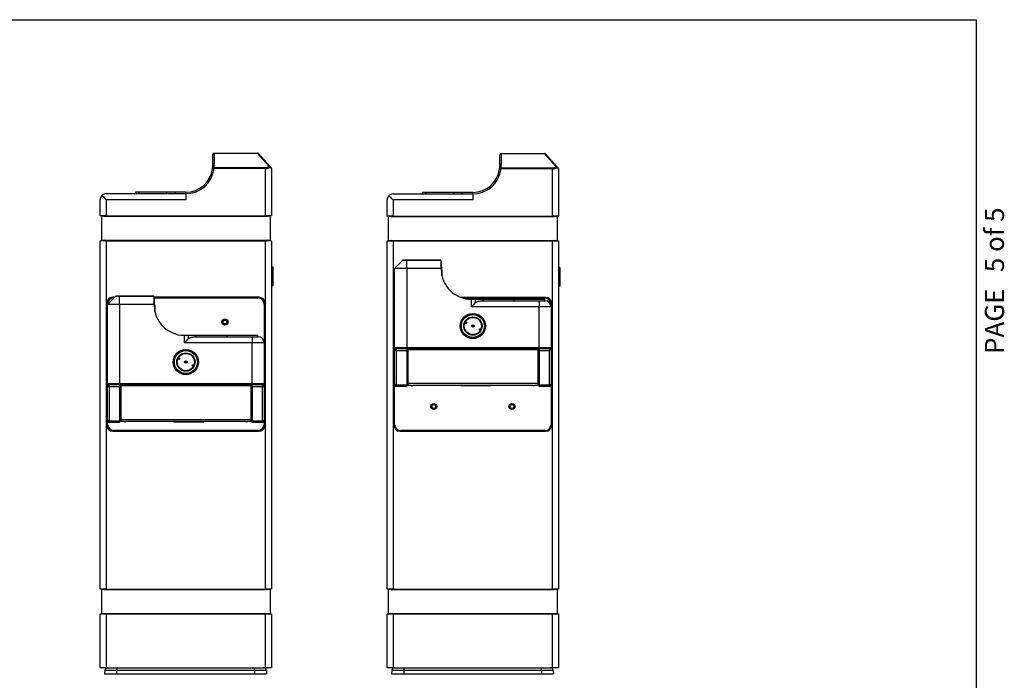
# Model space of a CAD drawing. Extents: x 0 to 164, y -3 to 121.
# Drawn here: x 82 to 164, y 66 to 121 of the extents above; entities that cross this region are included whole.
import ezdxf
from ezdxf.enums import TextEntityAlignment as Align

# ---------------------------------------------------------------- set-up
doc = ezdxf.new("R2010")
doc.units = 0
doc.header["$LTSCALE"] = 4
doc.header["$MEASUREMENT"] = 0
doc.layers.get('0').update_dxf_attribs({"linetype": 'CONTINUOUS'})
doc.layers.add('zBORDER', color=8, linetype='CONTINUOUS')
doc.layers.add('zPAGE', color=4, linetype='CONTINUOUS')
doc.styles.add('ARIAL', font='ARIAL.TTF')

# ---------------------------------------------------------------- blocks, each defined once
blk = doc.blocks.new('A SIZE_INST')
at = {"layer": 'zBORDER'}
for p in [(0.2638, 7.7875), (10.4563, 0.1725)]:
    blk.add_line(p, (10.4563, 7.7875), dxfattribs=at)
at = {"layer": 'zBORDER', "color": 4, "style": 'ARIAL'}
for tag, height, p in [('#1', 0.045, (6.4193, 0.5197)), ('#2', 0.045, (6.8239, 0.5155)), ('REVNAME', 0.045, (7.0574, 0.5158)), ('PART#', 0.07, (10.1105, 0.4999)), ('MODEL(S)', 0.08, (8.4981, 0.4525)), ('NAME1', 0.045, (6.4588, 0.364)), ('NAME2', 0.045, (7.0567, 0.3632)), ('TITLE:', 0.08, (8.4959, 0.3278)), ('REV.', 0.07, (10.1282, 0.3073)), ('NAME3', 0.045, (6.4999, 0.2116)), ('1', 0.0504, (10.0824, 0.2116)), ('X', 0.0504, (10.3312, 0.2116))]:
    blk.add_attdef(tag, text='', height=height, dxfattribs=at).set_placement(p, align=Align.MIDDLE_CENTER)
at = {"layer": 'zBORDER', "color": 4, "style": 'ARIAL', "width": 0.9}
for tag, p in [('DATE2', (6.9573, 0.2116)), ('SC', (7.5641, 0.2116)), ('DWG.TYPE', (8.879, 0.2116))]:
    blk.add_attdef(tag, text='', height=0.045, dxfattribs=at).set_placement(p, align=Align.MIDDLE_CENTER)
at = {"layer": 'zBORDER', "color": 4, "style": 'ARIAL'}
blk.add_attdef('YR', (0.5148, 0.0298), '', height=0.1, dxfattribs=at)
at = {"layer": 'zPAGE', "color": 4, "style": 'ARIAL'}
blk.add_text('PAGE', height=0.1, rotation=90, dxfattribs=at).set_placement((10.6009, 6.0329))
blk.add_attdef("PG#'S", (10.6009, 6.462), '', height=0.1, rotation=90, dxfattribs=at)

msp = doc.modelspace()

# ---------------------------------------------------------------- linework, layer by layer
at = {"lineweight": -3}
for p, q in [((98.236, 108.733), (98.236, 109.614)), ((98.356, 109.734), (101.947, 109.734)), ((98.356, 109.734), (98.356, 109.694)), ((98.356, 109.694), (98.356, 108.813)), ((101.947, 109.694), (98.356, 109.694)), ((101.947, 109.734), (101.947, 109.694)), ((102.89, 108.641), (101.947, 109.694)), ((102.036, 109.694), (102.98, 108.641)), ((122.108, 108.706), (122.108, 109.586)), ((122.228, 109.706), (125.817, 109.706)), ((122.228, 109.706), (122.228, 109.666)), ((122.228, 109.666), (122.228, 108.786)), ((125.817, 109.666), (122.228, 109.666)), ((125.817, 109.706), (125.817, 109.666)), ((126.76, 108.614), (125.817, 109.666)), ((125.906, 109.666), (126.849, 108.614)), ((98.337, 108.517), (102.621, 108.517)), ((98.337, 108.517), (98.337, 108.437)), ((102.621, 108.437), (98.337, 108.437)), ((102.621, 108.517), (102.621, 108.437)), ((102.621, 104.511), (102.621, 108.437)), ((103.122, 108.437), (103.122, 104.511)), ((122.21, 108.49), (126.491, 108.49)), ((122.21, 108.49), (122.21, 108.41)), ((126.491, 108.41), (122.21, 108.41)), ((126.491, 108.49), (126.491, 108.41)), ((126.491, 104.486), (126.491, 108.41)), ((126.991, 108.41), (126.991, 104.486)), ((91.798, 106.48), (91.798, 106.355)), ((94.403, 106.48), (92.079, 106.48)), ((92.079, 106.355), (92.079, 106.48)), ((94.403, 106.355), (94.403, 106.48)), ((95.112, 106.48), (94.403, 106.48)), ((95.983, 106.48), (95.112, 106.48)), ((95.112, 106.355), (95.112, 106.48)), ((88.854, 104.511), (88.854, 105.854)), ((89.355, 106.355), (95.931, 106.355)), ((95.988, 105.854), (89.355, 105.854)), ((89.355, 105.854), (89.355, 104.511)), ((95.988, 106.36), (95.988, 105.854)), ((112.732, 104.486), (112.732, 105.829)), ((113.232, 106.329), (119.805, 106.329)), ((119.862, 105.829), (113.232, 105.829)), ((113.232, 105.829), (113.232, 104.486)), ((115.674, 106.454), (115.674, 106.329)), ((118.278, 106.454), (115.955, 106.454)), ((115.955, 106.329), (115.955, 106.454)), ((118.278, 106.329), (118.278, 106.454)), ((118.986, 106.454), (118.278, 106.454)), ((119.857, 106.454), (118.986, 106.454)), ((118.986, 106.329), (118.986, 106.454)), ((119.862, 106.334), (119.862, 105.829)), ((88.979, 104.511), (88.979, 102.442)), ((88.992, 104.497), (89.194, 104.478)), ((89.194, 104.478), (102.782, 104.478)), ((89.355, 104.511), (102.621, 104.511)), ((102.782, 104.478), (102.984, 104.497)), ((102.997, 104.511), (102.997, 102.442)), ((112.857, 102.431), (112.857, 104.474)), ((112.871, 104.473), (113.072, 104.453)), ((113.072, 104.453), (126.651, 104.453)), ((113.232, 104.486), (126.491, 104.486)), ((126.651, 104.453), (126.853, 104.473)), ((126.866, 104.474), (126.866, 102.431)), ((88.854, 73.468), (88.854, 102.442)), ((89.194, 102.475), (88.992, 102.455)), ((89.194, 102.475), (102.782, 102.475)), ((89.355, 102.442), (89.355, 73.471)), ((89.355, 102.442), (102.621, 102.442)), ((102.621, 73.471), (102.621, 102.442)), ((102.984, 102.455), (102.782, 102.475)), ((103.122, 102.442), (103.122, 73.468)), ((112.732, 73.463), (112.732, 102.419)), ((113.072, 102.452), (112.871, 102.432)), ((113.072, 102.452), (126.651, 102.452)), ((113.232, 102.419), (113.232, 73.467)), ((113.232, 102.419), (126.491, 102.419)), ((126.491, 73.467), (126.491, 102.419)), ((126.853, 102.432), (126.651, 102.452)), ((126.991, 102.419), (126.991, 73.463)), ((113.363, 100.148), (114.032, 100.817)), ((114.358, 100.817), (114.032, 100.817)), ((114.046, 100.823), (114.358, 100.823)), ((114.073, 100.823), (114.074, 100.823)), ((114.074, 100.823), (114.077, 100.823)), ((114.358, 100.823), (117.196, 100.823)), ((114.358, 100.817), (114.358, 100.823)), ((117.196, 100.817), (114.358, 100.817)), ((114.358, 100.148), (114.358, 100.817)), ((117.196, 100.817), (117.196, 100.823)), ((117.212, 100.815), (117.212, 100.815)), ((117.215, 100.148), (117.215, 100.761)), ((117.235, 100.747), (117.235, 100.114)), ((103.214, 100.235), (103.122, 100.235)), ((103.214, 98.708), (103.214, 100.235)), ((103.261, 98.755), (103.261, 100.188)), ((113.358, 93.568), (113.358, 100.134)), ((114.358, 100.134), (113.358, 100.134)), ((113.363, 100.148), (114.358, 100.148)), ((114.358, 100.148), (117.215, 100.148)), ((114.358, 100.134), (114.358, 100.148)), ((117.229, 100.134), (114.358, 100.134)), ((114.358, 100.134), (114.358, 93.568)), ((117.235, 100.072), (117.235, 100.114)), ((127.083, 100.213), (126.991, 100.213)), ((127.083, 98.687), (127.083, 100.213)), ((127.129, 98.734), (127.129, 100.166)), ((117.305, 99.893), (117.294, 99.893)), ((117.305, 99.485), (117.305, 99.893)), ((103.122, 98.708), (103.214, 98.708)), ((126.991, 98.687), (127.083, 98.687)), ((89.486, 97.155), (90.155, 97.824)), ((90.073, 97.742), (89.914, 97.742)), ((89.98, 97.679), (90.01, 97.679)), ((90.481, 97.824), (90.155, 97.824)), ((90.169, 97.83), (90.481, 97.83)), ((90.196, 97.83), (90.197, 97.83)), ((90.197, 97.83), (90.199, 97.83)), ((90.481, 97.83), (93.321, 97.83)), ((90.481, 97.824), (90.481, 97.83)), ((93.321, 97.824), (90.481, 97.824)), ((90.481, 97.155), (90.481, 97.824)), ((93.321, 97.824), (93.321, 97.83)), ((93.337, 97.822), (93.337, 97.822)), ((93.34, 97.155), (93.34, 97.769)), ((93.36, 97.755), (93.36, 97.121)), ((102.055, 97.742), (93.36, 97.742)), ((93.36, 97.679), (101.996, 97.679)), ((125.924, 97.722), (118.88, 97.722)), ((119.078, 97.659), (125.865, 97.659)), ((119.737, 96.945), (119.737, 97.57)), ((119.737, 97.57), (120.086, 97.57)), ((120.086, 97.57), (120.711, 97.57)), ((120.086, 97.295), (120.086, 97.57)), ((120.711, 97.57), (123.3, 97.57)), ((120.711, 97.437), (120.711, 97.57)), ((123.3, 97.57), (125.837, 97.57)), ((123.3, 97.445), (123.3, 97.57)), ((125.837, 97.445), (125.837, 97.57)), ((89.414, 97.241), (89.416, 87.103)), ((89.48, 97.141), (89.48, 97.178)), ((89.48, 90.571), (89.48, 97.141)), ((90.481, 97.141), (89.48, 97.141)), ((89.486, 97.155), (90.481, 97.155)), ((90.481, 97.155), (93.34, 97.155)), ((90.481, 97.141), (90.481, 97.155)), ((90.481, 97.141), (90.481, 90.571)), ((93.354, 97.141), (90.481, 97.141)), ((93.36, 97.079), (93.36, 97.121)), ((93.43, 96.899), (93.419, 96.899)), ((93.43, 96.492), (93.43, 96.899)), ((102.496, 97.178), (102.496, 93.95)), ((102.555, 87.103), (102.555, 97.241)), ((113.291, 97.221), (113.294, 87.09)), ((125.365, 96.945), (119.737, 96.945)), ((122.075, 97.445), (125.365, 97.445)), ((125.365, 97.445), (125.365, 96.945)), ((125.365, 97.445), (125.865, 97.445)), ((125.365, 93.568), (125.365, 96.945)), ((126.366, 96.945), (125.365, 96.945)), ((125.837, 97.445), (125.865, 97.445)), ((126.366, 97.158), (126.366, 96.945)), ((126.366, 96.945), (126.366, 93.568)), ((126.425, 87.09), (126.425, 97.222)), ((119.22, 95.616), (119.217, 95.609)), ((119.22, 95.616), (119.255, 95.687)), ((119.261, 95.602), (119.22, 95.616)), ((119.275, 95.69), (119.241, 95.625)), ((119.241, 95.625), (119.266, 95.617)), ((119.837, 95.441), (119.837, 95.247)), ((119.887, 95.247), (119.887, 95.441)), ((120.448, 94.998), (120.482, 95.063)), ((120.482, 95.063), (120.457, 95.071)), ((120.462, 95.086), (120.504, 95.073)), ((120.504, 95.073), (120.468, 95)), ((120.504, 95.073), (120.506, 95.079)), ((95.863, 93.95), (95.863, 94.576)), ((95.863, 94.576), (96.213, 94.576)), ((96.213, 94.576), (96.838, 94.576)), ((96.213, 94.3), (96.213, 94.576)), ((96.838, 94.576), (99.428, 94.576)), ((96.838, 94.443), (96.838, 94.576)), ((98.202, 94.451), (101.495, 94.451)), ((99.428, 94.576), (101.967, 94.576)), ((99.428, 94.451), (99.428, 94.576)), ((101.495, 94.451), (101.996, 94.451)), ((101.495, 94.451), (101.495, 93.95)), ((101.967, 94.451), (101.967, 94.576)), ((101.967, 94.451), (101.996, 94.451)), ((101.495, 93.95), (95.863, 93.95)), ((101.495, 90.571), (101.495, 93.95)), ((102.496, 93.95), (101.495, 93.95)), ((102.496, 93.95), (102.496, 90.571)), ((113.358, 93.568), (114.358, 93.568)), ((113.358, 93.385), (113.358, 93.568)), ((113.358, 90.551), (113.358, 93.385)), ((114.358, 93.443), (113.483, 93.443)), ((113.483, 93.443), (113.483, 93.296)), ((114.358, 93.568), (125.365, 93.568)), ((114.358, 93.568), (114.358, 93.443)), ((125.365, 93.443), (114.358, 93.443)), ((114.358, 93.443), (114.358, 93.296)), ((114.446, 93.421), (114.358, 93.421)), ((114.446, 93.443), (114.446, 93.373)), ((125.278, 93.373), (114.446, 93.373)), ((114.446, 93.373), (114.446, 90.554)), ((125.278, 93.443), (125.278, 93.373)), ((125.365, 93.421), (125.278, 93.421)), ((125.278, 93.373), (125.278, 90.554)), ((125.365, 93.568), (126.366, 93.568)), ((125.365, 93.568), (125.365, 93.443)), ((125.365, 93.296), (125.365, 93.443)), ((126.241, 93.443), (125.365, 93.443)), ((126.241, 93.296), (126.241, 93.443)), ((126.366, 93.568), (126.366, 93.385)), ((126.366, 93.385), (126.366, 90.551)), ((95.346, 92.62), (95.343, 92.613)), ((95.346, 92.62), (95.381, 92.691)), ((95.387, 92.606), (95.346, 92.62)), ((95.401, 92.695), (95.367, 92.629)), ((95.367, 92.629), (95.392, 92.621)), ((113.483, 93.296), (113.483, 90.462)), ((114.358, 93.296), (113.483, 93.296)), ((114.358, 93.296), (114.358, 90.462)), ((125.365, 93.296), (125.365, 90.462)), ((126.241, 93.296), (125.365, 93.296)), ((126.241, 90.462), (126.241, 93.296)), ((95.963, 92.445), (95.963, 92.251)), ((96.013, 92.251), (96.013, 92.445)), ((96.575, 92.001), (96.609, 92.067)), ((96.609, 92.067), (96.584, 92.075)), ((96.589, 92.09), (96.63, 92.076)), ((96.63, 92.076), (96.595, 92.004)), ((96.63, 92.076), (96.633, 92.083)), ((89.48, 90.571), (90.481, 90.571)), ((89.48, 90.387), (89.48, 90.571)), ((89.48, 87.552), (89.48, 90.387)), ((90.481, 90.446), (89.605, 90.446)), ((89.605, 90.446), (89.605, 90.299)), ((90.481, 90.299), (89.605, 90.299)), ((89.605, 90.299), (89.605, 87.463)), ((90.481, 90.571), (101.495, 90.571)), ((90.481, 90.571), (90.481, 90.446)), ((101.495, 90.446), (90.481, 90.446)), ((90.481, 90.446), (90.481, 90.299)), ((90.569, 90.424), (90.481, 90.424)), ((90.481, 90.299), (90.481, 87.463)), ((90.569, 90.446), (90.569, 90.376)), ((101.407, 90.376), (90.569, 90.376)), ((90.569, 90.376), (90.569, 87.554)), ((101.407, 90.446), (101.407, 90.376)), ((101.495, 90.424), (101.407, 90.424)), ((101.407, 90.376), (101.407, 87.554)), ((101.495, 90.571), (102.496, 90.571)), ((101.495, 90.571), (101.495, 90.446)), ((102.371, 90.446), (101.495, 90.446)), ((101.495, 90.299), (101.495, 90.446)), ((101.495, 90.299), (101.495, 87.463)), ((102.371, 90.299), (101.495, 90.299)), ((102.371, 90.299), (102.371, 90.446)), ((102.371, 87.463), (102.371, 90.299)), ((102.496, 90.571), (102.496, 90.387)), ((102.496, 90.387), (102.496, 87.552)), ((113.358, 90.441), (113.358, 90.551)), ((113.358, 87.152), (113.358, 90.441)), ((113.483, 90.462), (114.358, 90.462)), ((113.483, 90.462), (113.483, 90.316)), ((114.358, 90.316), (113.483, 90.316)), ((113.738, 90.316), (113.483, 90.316)), ((114.358, 90.588), (114.446, 90.588)), ((114.358, 90.462), (114.358, 90.316)), ((114.446, 90.441), (114.358, 90.441)), ((125.278, 90.554), (114.446, 90.554)), ((114.446, 90.554), (114.446, 90.393)), ((114.728, 90.393), (114.446, 90.393)), ((114.727, 90.393), (114.655, 90.393)), ((124.859, 90.393), (114.864, 90.393)), ((114.937, 90.393), (114.865, 90.393)), ((118.85, 90.393), (118.85, 90.389)), ((118.85, 90.389), (121.351, 90.389)), ((121.351, 90.393), (121.351, 90.389)), ((124.858, 90.393), (124.787, 90.393)), ((125.278, 90.393), (124.995, 90.393)), ((125.068, 90.393), (124.997, 90.393)), ((125.278, 90.588), (125.365, 90.588)), ((125.278, 90.554), (125.278, 90.393)), ((125.365, 90.441), (125.278, 90.441)), ((125.365, 90.316), (125.365, 90.462)), ((125.365, 90.462), (126.241, 90.462)), ((126.241, 90.316), (125.365, 90.316)), ((126.241, 90.316), (125.986, 90.316)), ((126.241, 90.316), (126.241, 90.462)), ((126.366, 90.551), (126.366, 90.441)), ((126.366, 90.441), (126.366, 87.152)), ((89.48, 87.442), (89.48, 87.552)), ((89.48, 87.166), (89.48, 87.442)), ((89.605, 87.463), (90.481, 87.463)), ((89.605, 87.463), (89.605, 87.317)), ((90.481, 87.317), (89.605, 87.317)), ((89.86, 87.317), (89.605, 87.317)), ((90.481, 87.588), (90.569, 87.588)), ((90.481, 87.463), (90.481, 87.317)), ((90.569, 87.442), (90.481, 87.442)), ((101.407, 87.554), (90.569, 87.554)), ((90.569, 87.554), (90.569, 87.394)), ((90.851, 87.394), (90.569, 87.394)), ((90.85, 87.394), (90.778, 87.394)), ((100.989, 87.394), (90.987, 87.394)), ((91.06, 87.394), (90.989, 87.394)), ((94.976, 87.394), (94.976, 87.39)), ((94.976, 87.39), (97.479, 87.39)), ((97.479, 87.394), (97.479, 87.39)), ((100.988, 87.394), (100.916, 87.394)), ((101.407, 87.394), (101.125, 87.394)), ((101.198, 87.394), (101.127, 87.394)), ((101.407, 87.588), (101.495, 87.588)), ((101.407, 87.554), (101.407, 87.394)), ((101.495, 87.442), (101.407, 87.442)), ((101.495, 87.463), (102.371, 87.463)), ((101.495, 87.317), (101.495, 87.463)), ((102.371, 87.317), (101.495, 87.317)), ((102.371, 87.317), (102.116, 87.317)), ((102.371, 87.317), (102.371, 87.463)), ((102.496, 87.552), (102.496, 87.442)), ((102.496, 87.442), (102.496, 87.166)), ((89.917, 86.603), (102.055, 86.603)), ((101.996, 86.665), (89.98, 86.665)), ((113.794, 86.59), (125.924, 86.59)), ((125.865, 86.652), (113.858, 86.652)), ((88.979, 73.468), (88.979, 71.406)), ((88.981, 73.457), (89.194, 73.438)), ((89.194, 73.438), (102.782, 73.438)), ((89.355, 73.471), (102.621, 73.471)), ((102.782, 73.438), (102.995, 73.457)), ((102.997, 73.468), (102.997, 71.406)), ((112.857, 71.413), (112.857, 73.452)), ((112.859, 73.452), (113.072, 73.434)), ((113.072, 73.434), (126.651, 73.434)), ((113.232, 73.467), (126.491, 73.467)), ((126.651, 73.434), (126.864, 73.452)), ((126.866, 73.452), (126.866, 71.413)), ((88.854, 66.93), (88.854, 71.406)), ((89.194, 71.436), (88.981, 71.417)), ((89.194, 71.436), (102.782, 71.436)), ((89.355, 71.402), (89.355, 66.93)), ((89.355, 71.402), (102.621, 71.402)), ((102.621, 66.93), (102.621, 71.402)), ((102.995, 71.417), (102.782, 71.436)), ((103.122, 71.406), (103.122, 66.93)), ((112.732, 66.929), (112.732, 71.403)), ((113.072, 71.432), (112.859, 71.414)), ((113.072, 71.432), (126.651, 71.432)), ((113.232, 71.399), (113.232, 66.929)), ((113.232, 71.399), (126.491, 71.399)), ((126.491, 66.929), (126.491, 71.399)), ((126.864, 71.414), (126.651, 71.432)), ((126.991, 71.403), (126.991, 66.929)), ((89.355, 66.93), (88.854, 66.93)), ((89.243, 66.693), (89.229, 66.429)), ((89.229, 66.429), (90.231, 66.429)), ((90.231, 66.693), (89.243, 66.693)), ((89.355, 66.93), (102.621, 66.93)), ((90.231, 66.93), (90.231, 66.693)), ((101.695, 66.693), (90.231, 66.693)), ((90.231, 66.693), (90.231, 66.429)), ((90.231, 66.429), (101.695, 66.429)), ((101.695, 66.693), (101.695, 66.93)), ((102.683, 66.693), (101.695, 66.693)), ((101.695, 66.693), (101.695, 66.429)), ((101.695, 66.429), (102.697, 66.429)), ((103.122, 66.93), (102.621, 66.93)), ((102.683, 66.693), (102.697, 66.429)), ((113.232, 66.929), (112.732, 66.929)), ((113.121, 66.692), (113.107, 66.429)), ((113.107, 66.429), (114.108, 66.429)), ((114.108, 66.692), (113.121, 66.692)), ((113.232, 66.929), (126.491, 66.929)), ((114.108, 66.929), (114.108, 66.692)), ((125.565, 66.692), (114.108, 66.692)), ((114.108, 66.692), (114.108, 66.429)), ((114.108, 66.429), (125.565, 66.429)), ((125.565, 66.692), (125.565, 66.929)), ((126.552, 66.692), (125.565, 66.692)), ((125.565, 66.692), (125.565, 66.429)), ((125.565, 66.429), (126.566, 66.429)), ((126.991, 66.929), (126.491, 66.929)), ((126.552, 66.692), (126.566, 66.429))]:
    msp.add_line(p, q, dxfattribs=at)
at = {"lineweight": -3, "flags": 128}
for points in [[(98.218, 108.452), (98.221, 108.451), (98.227, 108.451), (98.238, 108.449), (98.253, 108.447), (98.271, 108.445), (98.292, 108.442), (98.314, 108.44), (98.337, 108.437)], [(103.122, 108.437), (103.116, 108.442), (103.098, 108.458), (103.068, 108.483), (103.026, 108.518), (102.975, 108.561)], [(102.98, 108.641), (103.019, 108.598), (103.05, 108.563), (103.073, 108.538), (103.087, 108.522), (103.091, 108.517)], [(122.09, 108.425), (122.093, 108.424), (122.1, 108.424), (122.111, 108.422), (122.125, 108.42), (122.143, 108.418), (122.164, 108.415), (122.186, 108.413), (122.21, 108.41)], [(126.991, 108.41), (126.985, 108.415), (126.967, 108.43), (126.937, 108.456), (126.896, 108.491), (126.845, 108.534)], [(126.849, 108.614), (126.888, 108.571), (126.919, 108.536), (126.942, 108.511), (126.956, 108.495), (126.96, 108.49)], [(89.001, 106.208), (89.06, 106.149), (89.127, 106.082), (89.2, 106.009), (89.276, 105.933), (89.355, 105.854)], [(112.879, 106.183), (112.938, 106.123), (113.005, 106.056), (113.078, 105.984), (113.154, 105.907), (113.232, 105.829)], [(88.992, 104.497), (88.934, 104.503), (88.89, 104.507), (88.863, 104.51), (88.854, 104.511)], [(103.122, 104.511), (103.113, 104.51), (103.086, 104.507), (103.042, 104.503), (102.984, 104.497)], [(112.871, 104.473), (112.812, 104.479), (112.768, 104.483), (112.741, 104.485), (112.732, 104.486)], [(126.991, 104.486), (126.982, 104.485), (126.955, 104.483), (126.912, 104.479), (126.853, 104.473)], [(88.854, 102.442), (88.863, 102.443), (88.89, 102.445), (88.934, 102.45), (88.992, 102.455)], [(102.984, 102.455), (103.042, 102.45), (103.086, 102.445), (103.113, 102.443), (103.122, 102.442)], [(112.732, 102.419), (112.741, 102.419), (112.768, 102.422), (112.812, 102.426), (112.871, 102.432)], [(126.853, 102.432), (126.912, 102.426), (126.955, 102.422), (126.982, 102.419), (126.991, 102.419)], [(119.737, 96.945), (119.814, 97.022), (119.889, 97.098), (119.961, 97.169), (120.027, 97.236), (120.086, 97.295)], [(119.266, 95.617), (119.265, 95.614), (119.264, 95.611), (119.263, 95.609), (119.263, 95.607), (119.262, 95.605), (119.262, 95.603), (119.261, 95.602), (119.261, 95.602)], [(120.462, 95.086), (120.462, 95.086), (120.462, 95.085), (120.461, 95.083), (120.461, 95.082), (120.46, 95.079), (120.459, 95.077), (120.458, 95.074), (120.457, 95.071)], [(95.863, 93.95), (95.94, 94.027), (96.015, 94.103), (96.087, 94.174), (96.154, 94.241), (96.213, 94.3)], [(95.392, 92.621), (95.391, 92.618), (95.39, 92.615), (95.389, 92.613), (95.389, 92.611), (95.388, 92.609), (95.388, 92.607), (95.387, 92.607), (95.387, 92.606)], [(96.589, 92.09), (96.589, 92.089), (96.588, 92.089), (96.588, 92.087), (96.587, 92.085), (96.587, 92.083), (96.586, 92.08), (96.585, 92.078), (96.584, 92.075)], [(88.981, 73.457), (88.927, 73.461), (88.887, 73.465), (88.862, 73.467), (88.854, 73.468)], [(103.122, 73.468), (103.114, 73.467), (103.089, 73.465), (103.049, 73.461), (102.995, 73.457)], [(112.859, 73.452), (112.805, 73.457), (112.765, 73.46), (112.74, 73.463), (112.732, 73.463)], [(126.991, 73.463), (126.983, 73.463), (126.958, 73.46), (126.918, 73.457), (126.864, 73.452)], [(88.854, 71.406), (88.862, 71.406), (88.887, 71.409), (88.927, 71.412), (88.981, 71.417)], [(102.995, 71.417), (103.049, 71.412), (103.089, 71.409), (103.114, 71.406), (103.122, 71.406)], [(112.732, 71.403), (112.74, 71.403), (112.765, 71.405), (112.805, 71.409), (112.859, 71.414)], [(126.864, 71.414), (126.918, 71.409), (126.958, 71.405), (126.983, 71.403), (126.991, 71.403)]]:
    msp.add_lwpolyline(points, dxfattribs=at)
at = {"lineweight": -3}
for centre, radius in [((99.242, 95.676), 0.25), ((99.242, 95.676), 0.188), ((99.242, 95.676), 0.156), ((119.862, 95.344), 1.044), ((119.862, 95.344), 1.001), ((119.862, 95.344), 0.991), ((119.862, 95.344), 0.956), ((119.862, 95.344), 0.763), ((119.862, 95.344), 0.716), ((119.276, 95.628), 0.0625), ((119.862, 95.344), 0.1), ((120.447, 95.06), 0.0625), ((95.988, 92.348), 1.045), ((95.988, 92.348), 1.001), ((95.988, 92.348), 0.991), ((95.988, 92.348), 0.956), ((95.988, 92.348), 0.763), ((95.988, 92.348), 0.717), ((95.402, 92.632), 0.0626), ((95.988, 92.348), 0.1), ((96.574, 92.064), 0.0626), ((116.61, 88.653), 0.25), ((116.61, 88.653), 0.188), ((116.61, 88.653), 0.156), ((123.114, 88.653), 0.25), ((123.114, 88.653), 0.188), ((123.114, 88.653), 0.156)]:
    msp.add_circle(centre, radius, dxfattribs=at)
for centre, radius, start, end in [((98.356, 109.614), 0.12, 90, 180), ((98.339, 109.589), 0.106, 80.99788, 166.43292), ((101.947, 109.614), 0.12, 41.86034, 90), ((101.992, 109.632), 0.0766, 54.23667, 125.76333), ((122.228, 109.586), 0.12, 90, 180), ((122.211, 109.561), 0.106, 80.99788, 166.43292), ((125.817, 109.586), 0.12, 41.86034, 90), ((125.862, 109.604), 0.0765, 54.23667, 125.76333), ((95.983, 108.733), 2.253, 270, 352.82787), ((95.983, 108.733), 2.373, 270.12088, 352.82787), ((95.983, 108.733), 2.253, 352.82787, 0), ((98.315, 108.417), 0.103, 77.15826, 160.17634), ((98.339, 108.708), 0.106, 80.99732, 166.43658), ((95.983, 108.813), 2.373, 352.82787, 0), ((102.935, 108.579), 0.0766, 54.23671, 125.76329), ((102.798, 108.458), 0.205, 30.10602, 63.21144), ((102.919, 108.605), 0.0709, 322.28421, 31.25439), ((103.002, 108.437), 0.12, 0, 41.86034), ((119.857, 108.706), 2.251, 270, 352.82787), ((119.857, 108.706), 2.371, 270.12088, 352.82787), ((119.857, 108.706), 2.251, 352.82787, 0), ((122.187, 108.39), 0.102, 77.15826, 160.17634), ((122.211, 108.681), 0.106, 80.99732, 166.43658), ((119.857, 108.786), 2.371, 352.82787, 0), ((126.804, 108.552), 0.0765, 54.23671, 125.76329), ((126.667, 108.431), 0.205, 30.10602, 63.21144), ((126.789, 108.577), 0.0709, 322.28421, 31.25439), ((126.871, 108.41), 0.12, 0, 41.86034), ((89.355, 105.854), 0.501, 135, 180), ((89.355, 105.854), 0.501, 90, 135), ((113.232, 105.829), 0.5, 135, 180), ((113.232, 105.829), 0.5, 90, 135), ((114.046, 100.803), 0.02, 90, 135), ((117.196, 100.803), 0.02, 36.99599, 90), ((117.203, 100.805), 0.0135, 47.39167, 119.40021), ((117.14, 100.752), 0.0947, 357.27957, 41.26937), ((117.217, 100.744), 0.0179, 11.41743, 98.04926), ((103.214, 100.188), 0.0469, 0, 90), ((113.378, 100.134), 0.02, 135, 180), ((116.186, 99.939), 1.12, 357.60441, 20.51584), ((119.737, 100.072), 2.502, 180, 270), ((127.083, 100.166), 0.0469, 0, 90), ((103.214, 98.755), 0.0469, 270, 0), ((127.083, 98.734), 0.0469, 270, 0), ((89.914, 97.241), 0.501, 90, 180.01372), ((89.98, 97.178), 0.501, 90, 180), ((90.169, 97.81), 0.02, 90, 135), ((93.321, 97.81), 0.02, 36.99599, 90), ((93.327, 97.812), 0.0135, 47.39167, 119.40021), ((93.265, 97.759), 0.0947, 357.27957, 41.26937), ((93.342, 97.751), 0.0179, 11.42772, 98.04794), ((101.996, 97.178), 0.501, 0, 90), ((102.055, 97.241), 0.501, 0, 90), ((113.792, 97.222), 0.5, 150.21189, 180.01372), ((125.865, 97.158), 0.5, 0, 90), ((125.924, 97.222), 0.5, 0, 90), ((89.5, 97.141), 0.02, 135, 180), ((92.31, 96.946), 1.121, 357.60441, 20.51584), ((95.863, 97.079), 2.503, 180, 270), ((125.865, 96.945), 0.5, 0, 90), ((119.862, 95.344), 0.991, 72.22493, 180), ((119.862, 95.344), 0.991, 180, 342.22493), ((119.242, 95.543), 0.0625, 25.4346, 72.22493), ((119.242, 95.543), 0.0781, 25.96559, 72.22493), ((120.481, 95.146), 0.0781, 205.96559, 252.22493), ((120.481, 95.146), 0.0625, 205.43459, 252.22493), ((101.996, 93.95), 0.501, 0, 90), ((113.483, 93.568), 0.125, 180, 270), ((113.467, 93.407), 0.112, 191.42098, 278.04997), ((126.241, 93.568), 0.125, 270, 0), ((126.256, 93.407), 0.112, 261.95032, 348.57857), ((95.988, 92.348), 0.991, 72.22493, 180), ((95.368, 92.547), 0.0626, 25.4346, 72.22493), ((95.368, 92.547), 0.0782, 25.96559, 72.22493), ((95.988, 92.348), 0.991, 180, 342.22493), ((96.608, 92.149), 0.0782, 205.9656, 252.22493), ((96.608, 92.149), 0.0626, 205.43458, 252.22493), ((89.605, 90.571), 0.125, 180, 270), ((89.589, 90.41), 0.112, 191.4232, 278.04775), ((102.371, 90.571), 0.125, 270, 0), ((102.387, 90.41), 0.112, 261.95254, 348.57635), ((113.467, 90.573), 0.112, 191.42098, 278.04997), ((113.483, 90.441), 0.125, 180, 270), ((126.256, 90.573), 0.112, 261.95032, 348.57857), ((126.241, 90.441), 0.125, 270, 0), ((89.917, 87.103), 0.501, 180.01372, 270), ((89.589, 87.574), 0.112, 191.42098, 278.04997), ((89.605, 87.442), 0.125, 180, 270), ((89.98, 87.166), 0.501, 180, 270), ((101.996, 87.166), 0.501, 270, 0), ((102.055, 87.103), 0.501, 270, 0), ((102.387, 87.574), 0.112, 261.95032, 348.57857), ((102.371, 87.442), 0.125, 270, 0), ((113.794, 87.09), 0.5, 180.01372, 270), ((113.858, 87.152), 0.5, 180, 270), ((125.865, 87.152), 0.5, 270, 0), ((125.924, 87.09), 0.5, 270, 0), ((89.493, 66.679), 0.25, 90, 177), ((102.433, 66.679), 0.25, 3, 90), ((113.371, 66.679), 0.25, 90, 177), ((126.302, 66.679), 0.25, 3, 90)]:
    msp.add_arc(centre, radius, start, end, dxfattribs=at)
for centre, major_axis, ratio, start_param, end_param in [((102.621, 108.942), (0, 0.425), 0.896, 3.141593, 3.926991), ((102.621, 108.861), (0.501, 0), 0.848214, 4.712389, 5.497787), ((126.491, 108.914), (0, 0.424), 0.896, 3.141593, 3.926991), ((126.491, 108.834), (0.5, 0), 0.848214, 4.712389, 5.497787), ((89.355, 104.467), (0.501, 0), 0.087489, 1.570796, 2.379223), ((102.621, 104.467), (0.501, 0), 0.087489, 0.76237, 1.570796), ((113.232, 104.443), (0.5, 0), 0.087489, 1.570796, 2.379223), ((126.491, 104.443), (0.5, 0), 0.087489, 0.76237, 1.570796), ((89.355, 102.486), (0.501, 0), 0.087489, 3.903962, 4.712389), ((102.621, 102.486), (0.501, 0), 0.087489, 4.712389, 5.520816), ((113.232, 102.462), (0.5, 0), 0.087489, 3.903962, 4.712389), ((126.491, 102.462), (0.5, 0), 0.087489, 4.712389, 5.520816), ((117.215, 100.134), (0.0185, -0.0185), 0.414214, 1.178097, 1.963495), ((117.215, 100.114), (0, -0.0283), 0.707107, 1.570796, 2.356194), ((93.34, 97.141), (0.0185, -0.0185), 0.414214, 1.178097, 1.963495), ((93.34, 97.121), (0, -0.0283), 0.707107, 1.570796, 2.356194), ((89.355, 73.428), (0.501, 0), 0.087489, 1.570796, 2.412793), ((102.621, 73.428), (0.501, 0), 0.087489, 0.728799, 1.570796), ((113.232, 73.423), (0.5, 0), 0.087489, 1.570796, 2.412793), ((126.491, 73.423), (0.5, 0), 0.087489, 0.728799, 1.570796), ((89.355, 71.446), (0.501, 0), 0.087489, 3.870392, 4.712389), ((102.621, 71.446), (0.501, 0), 0.087489, 4.712389, 5.554386), ((113.232, 71.443), (0.5, 0), 0.087489, 3.870392, 4.712389), ((126.491, 71.443), (0.5, 0), 0.087489, 4.712389, 5.554386)]:
    msp.add_ellipse(centre, major_axis=major_axis, ratio=ratio, start_param=start_param, end_param=end_param, dxfattribs=at)
for points, knots in [([(92.079, 106.48), (92.035, 106.48), (91.948, 106.48), (91.863, 106.48), (91.808, 106.48), (91.801, 106.48), (91.798, 106.48)], [0, 0, 0, 0, 0.24519, 0.494481, 0.746543, 1, 1, 1, 1]), ([(95.988, 106.36), (95.988, 106.374), (95.988, 106.401), (95.988, 106.437), (95.988, 106.464), (95.988, 106.478), (95.988, 106.48), (95.988, 106.48)], [0, 0, 0, 0, 0.216007, 0.43204, 0.648049, 0.864064, 1, 1, 1, 1]), ([(95.931, 106.355), (95.939, 106.354), (95.955, 106.352), (95.972, 106.334), (95.983, 106.305), (95.987, 106.269), (95.988, 106.24), (95.988, 106.228)], [0, 0, 0, 0, 0.208996, 0.423894, 0.632964, 0.848249, 1, 1, 1, 1]), ([(115.955, 106.454), (115.912, 106.454), (115.824, 106.454), (115.739, 106.454), (115.684, 106.454), (115.677, 106.454), (115.674, 106.454)], [0, 0, 0, 0, 0.24519, 0.494481, 0.746543, 1, 1, 1, 1]), ([(119.805, 106.329), (119.813, 106.328), (119.829, 106.326), (119.846, 106.309), (119.856, 106.28), (119.861, 106.244), (119.861, 106.215), (119.862, 106.203)], [0, 0, 0, 0, 0.208996, 0.423894, 0.632964, 0.848249, 1, 1, 1, 1]), ([(119.862, 106.334), (119.862, 106.348), (119.862, 106.375), (119.862, 106.411), (119.862, 106.438), (119.862, 106.452), (119.862, 106.454), (119.862, 106.454)], [0, 0, 0, 0, 0.216007, 0.43204, 0.648049, 0.864064, 1, 1, 1, 1]), ([(117.215, 100.761), (117.214, 100.774), (117.212, 100.793), (117.2, 100.811), (117.196, 100.817)], [0, 0, 0, 0, 0.655926, 1, 1, 1, 1]), ([(117.294, 99.893), (117.294, 99.893), (117.284, 99.931), (117.289, 100.004), (117.267, 100.105), (117.25, 100.174), (117.238, 100.209), (117.235, 100.218)], [0, 0, 0, 0, 0.000007, 0.344014, 0.619042, 0.905176, 1, 1, 1, 1]), ([(93.34, 97.769), (93.338, 97.781), (93.336, 97.801), (93.325, 97.818), (93.321, 97.824)], [0, 0, 0, 0, 0.655926, 1, 1, 1, 1]), ([(93.419, 96.899), (93.419, 96.899), (93.409, 96.938), (93.414, 97.011), (93.392, 97.112), (93.375, 97.181), (93.363, 97.216), (93.36, 97.225)], [0, 0, 0, 0, 0.000007, 0.344013, 0.619042, 0.905182, 1, 1, 1, 1]), ([(120.086, 97.295), (120.107, 97.312), (120.147, 97.347), (120.226, 97.384), (120.322, 97.411), (120.435, 97.426), (120.555, 97.434), (120.648, 97.437), (120.7, 97.437), (120.711, 97.437)], [0, 0, 0, 0, 0.134748, 0.269688, 0.439024, 0.608582, 0.782192, 0.955848, 1, 1, 1, 1]), ([(120.711, 97.437), (121.044, 97.44), (121.499, 97.444), (121.953, 97.445), (122.075, 97.445)], [0, 0, 0, 0, 0.732292, 1, 1, 1, 1]), ([(119.241, 95.625), (119.241, 95.625), (119.238, 95.624), (119.233, 95.622), (119.227, 95.619), (119.222, 95.617), (119.22, 95.616), (119.22, 95.616), (119.22, 95.616)], [0, 0, 0, 0, 0.0051113, 0.272349, 0.5481755, 0.737825, 0.8685691, 1, 1, 1, 1]), ([(120.504, 95.073), (120.503, 95.073), (120.503, 95.072), (120.501, 95.071), (120.497, 95.069), (120.49, 95.066), (120.485, 95.064), (120.482, 95.063), (120.482, 95.063)], [0, 0, 0, 0, 0.131435, 0.262171, 0.451822, 0.727666, 0.994889, 1, 1, 1, 1]), ([(96.213, 94.3), (96.233, 94.317), (96.273, 94.352), (96.353, 94.389), (96.449, 94.416), (96.562, 94.432), (96.682, 94.44), (96.775, 94.442), (96.827, 94.442), (96.838, 94.443)], [0, 0, 0, 0, 0.134748, 0.269688, 0.439024, 0.608582, 0.782192, 0.955848, 1, 1, 1, 1]), ([(96.838, 94.443), (97.171, 94.445), (97.627, 94.449), (98.081, 94.45), (98.202, 94.451)], [0, 0, 0, 0, 0.732292, 1, 1, 1, 1]), ([(95.367, 92.629), (95.367, 92.629), (95.364, 92.628), (95.359, 92.626), (95.353, 92.623), (95.348, 92.621), (95.346, 92.62), (95.346, 92.62), (95.346, 92.62)], [0, 0, 0, 0, 0.0051113, 0.272349, 0.5481755, 0.737825, 0.8685691, 1, 1, 1, 1]), ([(96.63, 92.076), (96.63, 92.076), (96.63, 92.076), (96.628, 92.075), (96.623, 92.073), (96.617, 92.07), (96.612, 92.068), (96.609, 92.067), (96.609, 92.067)], [0, 0, 0, 0, 0.1314348, 0.2621706, 0.451821, 0.7276358, 0.9948574, 1, 1, 1, 1]), ([(114.728, 90.393), (114.742, 90.393), (114.769, 90.393), (114.814, 90.393), (114.846, 90.393), (114.861, 90.393), (114.864, 90.393)], [0, 0, 0, 0, 0.316574, 0.62994, 0.932312, 1, 1, 1, 1]), ([(124.859, 90.393), (124.873, 90.393), (124.9, 90.393), (124.946, 90.393), (124.977, 90.393), (124.993, 90.393), (124.995, 90.393)], [0, 0, 0, 0, 0.316572, 0.6302827, 0.9324505, 1, 1, 1, 1]), ([(90.851, 87.394), (90.865, 87.394), (90.892, 87.394), (90.938, 87.394), (90.969, 87.394), (90.984, 87.394), (90.987, 87.394)], [0, 0, 0, 0, 0.316574, 0.62994, 0.932312, 1, 1, 1, 1]), ([(100.989, 87.394), (101.002, 87.394), (101.03, 87.394), (101.076, 87.394), (101.107, 87.394), (101.122, 87.394), (101.125, 87.394)], [0, 0, 0, 0, 0.316572, 0.630283, 0.932451, 1, 1, 1, 1])]:
    msp.add_open_spline(points, degree=3, knots=knots, dxfattribs=at)
for points in [[(117.294, 99.893), (117.248, 99.836)], [(117.294, 99.548), (117.294, 99.893)], [(93.419, 96.899), (93.372, 96.843)], [(93.419, 96.555), (93.419, 96.899)]]:
    msp.add_open_spline(points, degree=1, dxfattribs=at)

# ---------------------------------------------------------------- block references
ref = msp.add_blockref('A SIZE_INST', (-3.915, -2.561), dxfattribs=dict(xscale=15.84364460859988, yscale=15.84364460859988, zscale=15.84364460859988))
ref.add_attrib("PG#'S", '5 of 5', (164.042, 99.822), dxfattribs={"layer": 'zPAGE', "color": 4, "height": 1.5844, "rotation": 90, "style": 'ARIAL'})

doc.saveas('drawing.dxf')
